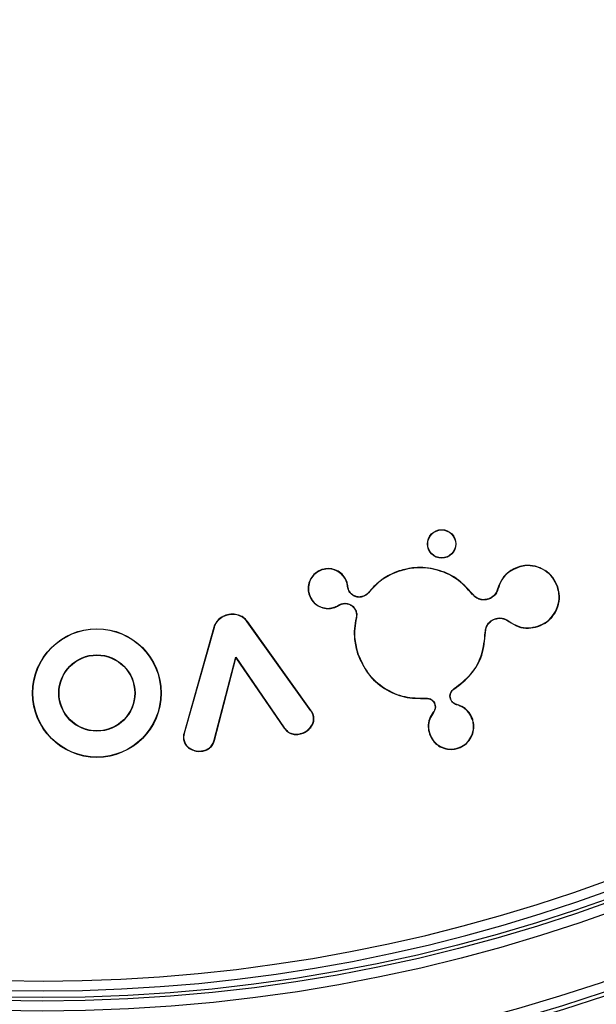
# Model space of a CAD drawing. Units: inches. Extents: x -557 to 927, y -122 to 157.
# Drawn here: x -163 to -162, y 58 to 59 of the extents above; entities that cross this region are included whole.
import ezdxf
from ezdxf import colors
from ezdxf.entities.mleader import LeaderData, LeaderLine
from ezdxf.math import Vec2, Vec3

# ---------------------------------------------------------------- set-up
doc = ezdxf.new("R2010")
doc.units = ezdxf.units.IN
doc.header["$MEASUREMENT"] = 0
doc.header["$PDMODE"] = 34
doc.header["$PDSIZE"] = -1
doc.linetypes.add('SLD-Solid', pattern=[0])
doc.layers.get('0').update_dxf_attribs({"linetype": 'SLD-Solid'})
doc.layers.add('EN VORTEX TEXT', color=54, linetype='Continuous')
doc.styles.get("Standard").update_dxf_attribs({"font": 'GOTHIC.TTF'})
doc.styles.add('Vortex annotative', font='arial.ttf')
doc.dimstyles.get("Standard").update_dxf_attribs({"dimscale": 9, "dimtxt": 0.125, "dimasz": 0.125, "dimexe": 0.125, "dimexo": 0.125, "dimgap": 0.125, "dimtad": 0, "dimtih": 1, "dimtoh": 1, "dimdec": 1, "dimzin": 3, "dimdsep": 46, "dimlunit": 4, "dimtxsty": 'Standard', "dimcen": 0.125, "dimadec": 0, "dimazin": 0, "dimtfac": 1, "dimtdec": 1, "dimtofl": 0, "dimtmove": 0, "dimatfit": 3, "dimfxl": 1, "dimfrac": 1, "dimtolj": 1, "dimtzin": 0, "dimarcsym": 0})

# ---------------------------------------------------------------- blocks, each defined once
blk = doc.blocks.new('*D49')
at = {"color": 0, "lineweight": -2, "transparency": 16777216}
for p, q in [((-168.8087, 59.2064), (-168.8087, 31.612)), ((-123.8686, 40.2789), (-123.8686, 31.612))]:
    blk.add_line(p, q, dxfattribs=at)
at = {"color": 0, "lineweight": 18, "transparency": 16777216}
for p, q in [((-166.8087, 31.612), (-154.4534, 31.612)), ((-125.8686, 31.612), (-138.2239, 31.612))]:
    blk.add_line(p, q, dxfattribs=at)
at = {"color": 0, "transparency": 16777216}
for points in [[(-166.8087, 31.9453), (-166.8087, 31.2787), (-168.8087, 31.612)], [(-125.8686, 31.9453), (-125.8686, 31.2787), (-123.8686, 31.612)]]:
    blk.add_solid(points, dxfattribs=at)
at = {"layer": 'Defpoints', "color": 0, "transparency": 16777216}
for p in [(-168.8087, 59.2064), (-123.8686, 40.2789), (-123.8686, 31.612)]:
    blk.add_point(p, dxfattribs=at)
at = {"color": 0, "transparency": 16777216, "insert": (-146.3387, 31.612), "char_height": 2, "attachment_point": 5, "style": 'Vortex annotative'}
blk.add_mtext('\\A1;3\'-9" [114cm]', dxfattribs=at)

msp = doc.modelspace()

# ---------------------------------------------------------------- linework, layer by layer
at = {"color": 7, "linetype": 'Continuous', "lineweight": 25}
for p, q in [((-162.0781, 58.4002), (-162.0782, 58.4006)), ((-161.781, 58.4041), (-161.7811, 58.4045)), ((-161.9611, 58.3983), (-161.9612, 58.3987)), ((-162.0404, 58.3814), (-162.04, 58.3815)), ((-162.0391, 58.3748), (-162.0387, 58.3748)), ((-162.0381, 58.3709), (-162.0378, 58.371)), ((-161.8117, 58.3709), (-161.812, 58.3713)), ((-161.812, 58.3713), (-161.812, 58.3713)), ((-161.8117, 58.3709), (-161.8118, 58.3709)), ((-161.7215, 58.3745), (-161.7211, 58.3746)), ((-162.0969, 58.3625), (-162.0973, 58.3624)), ((-162.0158, 58.3598), (-162.0159, 58.3602)), ((-162.0075, 58.3655), (-162.0078, 58.3657)), ((-161.8502, 58.3632), (-161.8501, 58.3638)), ((-161.8502, 58.3633), (-161.8502, 58.3632)), ((-161.8501, 58.3639), (-161.8501, 58.3638)), ((-161.8259, 58.3558), (-161.8261, 58.3562)), ((-162.0592, 58.3437), (-162.0591, 58.3433)), ((-162.053, 58.3467), (-162.0528, 58.3464)), ((-162.0486, 58.3488), (-162.0485, 58.3484)), ((-162.2187, 58.3324), (-162.2187, 58.3328)), ((-162.0263, 58.3376), (-162.0266, 58.3375)), ((-162.0258, 58.3277), (-162.0262, 58.3278)), ((-161.8159, 58.3264), (-161.8158, 58.326)), ((-162.2416, 58.3132), (-162.2866, 58.1535)), ((-162.2412, 58.3131), (-162.2863, 58.1534)), ((-162.2412, 58.3131), (-162.2416, 58.3132)), ((-162.191, 58.3218), (-162.1907, 58.3221)), ((-162.0945, 58.1869), (-162.191, 58.3218)), ((-162.0942, 58.1871), (-162.1907, 58.3221)), ((-161.7949, 58.3225), (-161.7952, 58.3221)), ((-161.7511, 58.3149), (-161.751, 58.3145)), ((-161.8308, 58.3057), (-161.8304, 58.3057)), ((-162.2409, 58.1428), (-162.2083, 58.2681)), ((-162.2405, 58.1427), (-162.2081, 58.2672)), ((-162.2083, 58.2681), (-162.1349, 58.1613)), ((-162.2083, 58.2681), (-162.2081, 58.2672)), ((-162.2081, 58.2672), (-162.1352, 58.1611)), ((-162.0235, 58.2732), (-162.0239, 58.2731)), ((-161.8778, 58.2206), (-161.8778, 58.2207)), ((-161.8778, 58.2207), (-161.8775, 58.2204)), ((-161.9204, 58.2063), (-161.9204, 58.2059)), ((-161.8775, 58.2203), (-161.8775, 58.2204)), ((-161.9069, 58.1972), (-161.9073, 58.1971)), ((-161.8835, 58.205), (-161.8831, 58.2052)), ((-161.8741, 58.1964), (-161.874, 58.1967)), ((-162.0945, 58.1869), (-162.0942, 58.1871)), ((-162.0907, 58.178), (-162.0904, 58.1781)), ((-161.9092, 58.1846), (-161.9095, 58.1849)), ((-162.1349, 58.1613), (-162.1352, 58.1611)), ((-161.8502, 58.1741), (-161.8498, 58.1743)), ((-162.2863, 58.1534), (-162.2866, 58.1535)), ((-162.1126, 58.152), (-162.1126, 58.1516)), ((-161.9149, 58.1525), (-161.9153, 58.1524)), ((-162.287, 58.1438), (-162.2874, 58.1437)), ((-162.2409, 58.1428), (-162.2405, 58.1427)), ((-162.2584, 58.1266), (-162.2584, 58.1262)), ((-161.8717, 58.131), (-161.8716, 58.1306))]:
    msp.add_line(p, q, dxfattribs=at)
at = {"color": 7, "linetype": 'Continuous', "lineweight": 25, "flags": 128}
msp.add_lwpolyline([(-161.8778, 58.2206), (-161.8777, 58.2205), (-161.8775, 58.2203)], dxfattribs=at)
at = {"color": 7, "linetype": 'Continuous', "lineweight": 25}
for centre, radius in [((-162.5012, 60.2689), 2.6526), ((-162.5012, 60.2689), 2.6468), ((-162.5012, 60.2689), 2.6318), ((-162.5012, 60.2689), 2.5358), ((-162.5012, 60.2689), 2.5208), ((-162.5012, 60.2689), 2.5155), ((-161.8967, 58.4395), 0.0215), ((-161.8967, 58.4395), 0.0212), ((-162.4185, 58.214), 0.0973), ((-162.4185, 58.214), 0.0969), ((-162.4185, 58.214), 0.0577), ((-162.4185, 58.214), 0.0573)]:
    msp.add_circle(centre, radius, dxfattribs=at)
for radius in [2.505, 2.49]:
    msp.add_arc((-162.5012, 60.2689), radius, 154.6647, 145.3353, dxfattribs=at)
for points, knots in [([(-162.0782, 58.4006), (-162.0811, 58.3994), (-162.087, 58.3968), (-162.0939, 58.3895), (-162.0983, 58.3802), (-162.0994, 58.3707), (-162.0979, 58.3649), (-162.0973, 58.3624)], [0, 0, 0, 0, 0.192824, 0.407766, 0.621633, 0.83734, 1, 1, 1, 1]), ([(-162.0781, 58.4002), (-162.0809, 58.399), (-162.0868, 58.3964), (-162.0937, 58.3891), (-162.0979, 58.38), (-162.099, 58.3706), (-162.0975, 58.3649), (-162.0969, 58.3625)], [0, 0, 0, 0, 0.195429, 0.410347, 0.624245, 0.839948, 1, 1, 1, 1]), ([(-162.04, 58.3815), (-162.0413, 58.3843), (-162.0438, 58.3903), (-162.0512, 58.3972), (-162.0604, 58.4016), (-162.07, 58.4027), (-162.0758, 58.4012), (-162.0782, 58.4006)], [0, 0, 0, 0, 0.192847, 0.408111, 0.622106, 0.837735, 1, 1, 1, 1]), ([(-162.0404, 58.3814), (-162.0416, 58.3842), (-162.0442, 58.3901), (-162.0515, 58.3969), (-162.0607, 58.4012), (-162.07, 58.4023), (-162.0757, 58.4008), (-162.0781, 58.4002)], [0, 0, 0, 0, 0.195453, 0.410697, 0.624721, 0.840342, 1, 1, 1, 1]), ([(-161.8501, 58.3638), (-161.8577, 58.3721), (-161.8727, 58.3886), (-161.904, 58.4022), (-161.9348, 58.4055), (-161.9534, 58.4007), (-161.9612, 58.3987)], [0, 0, 0, 0, 0.26793, 0.535788, 0.806316, 1, 1, 1, 1]), ([(-161.8502, 58.3632), (-161.8578, 58.3717), (-161.8732, 58.3886), (-161.9051, 58.4021), (-161.9356, 58.405), (-161.9538, 58.4003), (-161.9611, 58.3983)], [0, 0, 0, 0, 0.273913, 0.547974, 0.817495, 1, 1, 1, 1]), ([(-161.7811, 58.4045), (-161.786, 58.4023), (-161.7958, 58.3979), (-161.8067, 58.3859), (-161.8103, 58.3761), (-161.812, 58.3713)], [0, 0, 0, 0, 0.340181, 0.678287, 1, 1, 1, 1]), ([(-161.781, 58.4041), (-161.7859, 58.402), (-161.7956, 58.3976), (-161.8065, 58.3856), (-161.81, 58.3757), (-161.8117, 58.3709)], [0, 0, 0, 0, 0.337544, 0.673049, 1, 1, 1, 1]), ([(-161.7211, 58.3746), (-161.7233, 58.3795), (-161.7277, 58.3893), (-161.74, 58.4002), (-161.7549, 58.4065), (-161.7693, 58.4077), (-161.7778, 58.4054), (-161.7811, 58.4045)], [0, 0, 0, 0, 0.2160704, 0.4309048, 0.6450647, 0.8606712, 1, 1, 1, 1]), ([(-161.7215, 58.3745), (-161.7237, 58.3793), (-161.728, 58.3891), (-161.7402, 58.3999), (-161.7549, 58.4061), (-161.7692, 58.4073), (-161.7777, 58.405), (-161.781, 58.4041)], [0, 0, 0, 0, 0.2160529, 0.4308896, 0.6450476, 0.8606515, 1, 1, 1, 1]), ([(-161.9612, 58.3987), (-161.9663, 58.3967), (-161.9765, 58.3927), (-161.9929, 58.3822), (-162.0022, 58.3719), (-162.0078, 58.3657)], [0, 0, 0, 0, 0.285169, 0.567673, 1, 1, 1, 1]), ([(-161.9611, 58.3983), (-161.9662, 58.3963), (-161.9763, 58.3924), (-161.9927, 58.3819), (-162.0019, 58.3717), (-162.0075, 58.3655)], [0, 0, 0, 0, 0.28516, 0.567634, 1, 1, 1, 1]), ([(-162.0391, 58.3748), (-162.0391, 58.3754), (-162.0393, 58.3765), (-162.0396, 58.3787), (-162.0401, 58.3803), (-162.0404, 58.3814)], [0, 0, 0, 0, 0.259841, 0.519704, 1, 1, 1, 1]), ([(-162.0387, 58.3748), (-162.0387, 58.3754), (-162.0389, 58.3766), (-162.0393, 58.3788), (-162.0397, 58.3804), (-162.04, 58.3815)], [0, 0, 0, 0, 0.256438, 0.512897, 1, 1, 1, 1]), ([(-162.0381, 58.3709), (-162.0382, 58.3712), (-162.0384, 58.3719), (-162.0388, 58.3731), (-162.039, 58.3741), (-162.0391, 58.3748)], [0, 0, 0, 0, 0.253272, 0.506588, 1, 1, 1, 1]), ([(-162.0378, 58.371), (-162.0379, 58.3713), (-162.0381, 58.372), (-162.0384, 58.3732), (-162.0386, 58.3742), (-162.0387, 58.3748)], [0, 0, 0, 0, 0.2590523, 0.5181512, 1, 1, 1, 1]), ([(-162.0158, 58.3598), (-162.0177, 58.3593), (-162.0216, 58.3584), (-162.0276, 58.3596), (-162.0328, 58.3626), (-162.0364, 58.3666), (-162.0376, 58.3697), (-162.0381, 58.3709)], [0, 0, 0, 0, 0.214598, 0.429259, 0.643616, 0.859313, 1, 1, 1, 1]), ([(-162.0159, 58.3602), (-162.0178, 58.3597), (-162.0216, 58.3588), (-162.0275, 58.36), (-162.0326, 58.3629), (-162.0361, 58.3669), (-162.0373, 58.3698), (-162.0378, 58.371)], [0, 0, 0, 0, 0.214601, 0.429265, 0.643622, 0.859316, 1, 1, 1, 1]), ([(-161.812, 58.3713), (-161.8129, 58.369), (-161.8146, 58.3644), (-161.8197, 58.359), (-161.824, 58.3571), (-161.8261, 58.3562)], [0, 0, 0, 0, 0.342175, 0.684513, 1, 1, 1, 1]), ([(-161.8118, 58.3709), (-161.8127, 58.3685), (-161.8145, 58.3639), (-161.8196, 58.3586), (-161.8239, 58.3567), (-161.8259, 58.3558)], [0, 0, 0, 0, 0.347788, 0.695744, 1, 1, 1, 1]), ([(-161.8118, 58.3709), (-161.8118, 58.3709), (-161.8119, 58.3711), (-161.812, 58.3712), (-161.812, 58.3713)], [0, 0, 0, 0, 0.5, 1, 1, 1, 1]), ([(-161.7511, 58.3149), (-161.7463, 58.3171), (-161.7365, 58.3214), (-161.7258, 58.3336), (-161.7195, 58.3484), (-161.7183, 58.3627), (-161.7206, 58.3711), (-161.7215, 58.3745)], [0, 0, 0, 0, 0.215877, 0.430541, 0.6446, 0.860257, 1, 1, 1, 1]), ([(-161.751, 58.3145), (-161.7461, 58.3167), (-161.7363, 58.3211), (-161.7254, 58.3334), (-161.7191, 58.3483), (-161.7179, 58.3627), (-161.7202, 58.3712), (-161.7211, 58.3746)], [0, 0, 0, 0, 0.2158968, 0.4305606, 0.6446217, 0.8602811, 1, 1, 1, 1]), ([(-162.0973, 58.3624), (-162.0961, 58.3596), (-162.0935, 58.3536), (-162.0862, 58.3467), (-162.0769, 58.3423), (-162.0674, 58.3412), (-162.0616, 58.3427), (-162.0591, 58.3433)], [0, 0, 0, 0, 0.192812, 0.407707, 0.621878, 0.837852, 1, 1, 1, 1]), ([(-162.0969, 58.3625), (-162.0957, 58.3597), (-162.0931, 58.3538), (-162.0859, 58.3469), (-162.0767, 58.3427), (-162.0673, 58.3416), (-162.0616, 58.343), (-162.0592, 58.3437)], [0, 0, 0, 0, 0.195417, 0.410289, 0.624497, 0.84047, 1, 1, 1, 1]), ([(-162.0078, 58.3657), (-162.0084, 58.3651), (-162.0096, 58.3637), (-162.0123, 58.3617), (-162.0145, 58.3607), (-162.0159, 58.3602)], [0, 0, 0, 0, 0.268608, 0.53716, 1, 1, 1, 1]), ([(-162.0075, 58.3655), (-162.0081, 58.3648), (-162.0093, 58.3635), (-162.012, 58.3614), (-162.0143, 58.3604), (-162.0158, 58.3598)], [0, 0, 0, 0, 0.262594, 0.525142, 1, 1, 1, 1]), ([(-161.8502, 58.3633), (-161.8502, 58.3634), (-161.8501, 58.3636), (-161.8501, 58.3638), (-161.8501, 58.3639)], [0, 0, 0, 0, 0.5, 1, 1, 1, 1]), ([(-161.8259, 58.3558), (-161.8283, 58.3553), (-161.8331, 58.3542), (-161.8405, 58.3557), (-161.8463, 58.3589), (-161.849, 58.362), (-161.8502, 58.3633)], [0, 0, 0, 0, 0.271288, 0.542706, 0.812729, 1, 1, 1, 1]), ([(-161.8261, 58.3562), (-161.8284, 58.3557), (-161.8331, 58.3546), (-161.8403, 58.3561), (-161.8462, 58.3593), (-161.8489, 58.3625), (-161.8501, 58.3639)], [0, 0, 0, 0, 0.266722, 0.533575, 0.799056, 1, 1, 1, 1]), ([(-162.0592, 58.3437), (-162.0586, 58.3439), (-162.0575, 58.3443), (-162.0554, 58.3452), (-162.0539, 58.3461), (-162.053, 58.3467)], [0, 0, 0, 0, 0.26037, 0.520717, 1, 1, 1, 1]), ([(-162.0591, 58.3433), (-162.0585, 58.3435), (-162.0574, 58.3439), (-162.0552, 58.3449), (-162.0538, 58.3458), (-162.0528, 58.3464)], [0, 0, 0, 0, 0.256853, 0.513683, 1, 1, 1, 1]), ([(-162.053, 58.3467), (-162.0526, 58.3469), (-162.0517, 58.3474), (-162.0503, 58.3482), (-162.0492, 58.3485), (-162.0486, 58.3488)], [0, 0, 0, 0, 0.300925, 0.601722, 1, 1, 1, 1]), ([(-162.0528, 58.3464), (-162.0524, 58.3466), (-162.0515, 58.3471), (-162.0501, 58.3478), (-162.049, 58.3482), (-162.0485, 58.3484)], [0, 0, 0, 0, 0.306926, 0.613705, 1, 1, 1, 1]), ([(-162.0486, 58.3488), (-162.0467, 58.3492), (-162.0428, 58.3501), (-162.0368, 58.3489), (-162.0316, 58.3459), (-162.028, 58.3419), (-162.0268, 58.3388), (-162.0263, 58.3376)], [0, 0, 0, 0, 0.2136153, 0.4272681, 0.6412496, 0.857281, 1, 1, 1, 1]), ([(-162.0485, 58.3484), (-162.0466, 58.3488), (-162.0428, 58.3497), (-162.037, 58.3485), (-162.0319, 58.3456), (-162.0284, 58.3417), (-162.0271, 58.3387), (-162.0266, 58.3375)], [0, 0, 0, 0, 0.213611, 0.427258, 0.64124, 0.857279, 1, 1, 1, 1]), ([(-162.2187, 58.3328), (-162.2217, 58.332), (-162.228, 58.3303), (-162.236, 58.3243), (-162.2402, 58.3179), (-162.2413, 58.314), (-162.2416, 58.3132)], [0, 0, 0, 0, 0.288071, 0.614437, 0.924038, 1, 1, 1, 1]), ([(-162.2187, 58.3324), (-162.2216, 58.3316), (-162.2279, 58.33), (-162.2358, 58.324), (-162.2399, 58.3176), (-162.241, 58.3138), (-162.2412, 58.3131)], [0, 0, 0, 0, 0.2923204, 0.619273, 0.9285662, 1, 1, 1, 1]), ([(-162.1907, 58.3221), (-162.1927, 58.3244), (-162.1965, 58.3288), (-162.2046, 58.3323), (-162.2121, 58.3336), (-162.2168, 58.333), (-162.2187, 58.3328)], [0, 0, 0, 0, 0.290819, 0.543651, 0.819285, 1, 1, 1, 1]), ([(-162.191, 58.3218), (-162.193, 58.3242), (-162.1968, 58.3286), (-162.2049, 58.332), (-162.2122, 58.3332), (-162.2169, 58.3326), (-162.2187, 58.3324)], [0, 0, 0, 0, 0.295148, 0.54799, 0.824233, 1, 1, 1, 1]), ([(-162.0262, 58.3278), (-162.0272, 58.3223), (-162.0292, 58.3116), (-162.0291, 58.2929), (-162.0258, 58.2804), (-162.0239, 58.2731)], [0, 0, 0, 0, 0.298569, 0.593325, 1, 1, 1, 1]), ([(-162.0258, 58.3277), (-162.0268, 58.3223), (-162.0288, 58.3115), (-162.0287, 58.293), (-162.0254, 58.2805), (-162.0235, 58.2732)], [0, 0, 0, 0, 0.298583, 0.593324, 1, 1, 1, 1]), ([(-162.0266, 58.3375), (-162.0264, 58.3366), (-162.0259, 58.335), (-162.0255, 58.3317), (-162.0259, 58.3293), (-162.0262, 58.3278)], [0, 0, 0, 0, 0.267405, 0.534897, 1, 1, 1, 1]), ([(-162.0263, 58.3376), (-162.026, 58.3368), (-162.0255, 58.3351), (-162.0251, 58.3317), (-162.0255, 58.3293), (-162.0258, 58.3277)], [0, 0, 0, 0, 0.261521, 0.52312, 1, 1, 1, 1]), ([(-161.8308, 58.3057), (-161.8305, 58.3082), (-161.83, 58.3131), (-161.8262, 58.3197), (-161.8212, 58.3242), (-161.8174, 58.3258), (-161.8159, 58.3264)], [0, 0, 0, 0, 0.272804, 0.545615, 0.817571, 1, 1, 1, 1]), ([(-161.8304, 58.3057), (-161.8302, 58.3081), (-161.8297, 58.313), (-161.8259, 58.3194), (-161.821, 58.3239), (-161.8173, 58.3254), (-161.8158, 58.326)], [0, 0, 0, 0, 0.272788, 0.54558, 0.817539, 1, 1, 1, 1]), ([(-161.8159, 58.3264), (-161.8135, 58.3269), (-161.8087, 58.328), (-161.8012, 58.3266), (-161.7971, 58.3239), (-161.7949, 58.3225)], [0, 0, 0, 0, 0.3297407, 0.6595096, 1, 1, 1, 1]), ([(-161.8158, 58.326), (-161.8134, 58.3266), (-161.8087, 58.3276), (-161.8013, 58.3262), (-161.7973, 58.3235), (-161.7952, 58.3221)], [0, 0, 0, 0, 0.329617, 0.659263, 1, 1, 1, 1]), ([(-161.7952, 58.3221), (-161.7906, 58.3193), (-161.7815, 58.3135), (-161.7656, 58.3111), (-161.7557, 58.3134), (-161.751, 58.3145)], [0, 0, 0, 0, 0.3463485, 0.6925544, 1, 1, 1, 1]), ([(-161.7949, 58.3225), (-161.7904, 58.3196), (-161.7813, 58.3139), (-161.7656, 58.3115), (-161.7558, 58.3138), (-161.7511, 58.3149)], [0, 0, 0, 0, 0.346446, 0.692725, 1, 1, 1, 1]), ([(-161.8778, 58.2207), (-161.8689, 58.2275), (-161.8511, 58.2411), (-161.834, 58.2716), (-161.8319, 58.2942), (-161.8308, 58.3057)], [0, 0, 0, 0, 0.329875, 0.659755, 1, 1, 1, 1]), ([(-161.8775, 58.2204), (-161.8686, 58.2272), (-161.8509, 58.2408), (-161.8337, 58.2713), (-161.8315, 58.2941), (-161.8304, 58.3057)], [0, 0, 0, 0, 0.328216, 0.656374, 1, 1, 1, 1]), ([(-162.0239, 58.2731), (-162.0193, 58.2628), (-162.0101, 58.2422), (-161.9843, 58.2197), (-161.9534, 58.2059), (-161.9313, 58.2059), (-161.9204, 58.2059)], [0, 0, 0, 0, 0.252518, 0.505108, 0.755364, 1, 1, 1, 1]), ([(-162.0235, 58.2732), (-162.0189, 58.2629), (-162.0098, 58.2424), (-161.9841, 58.22), (-161.9533, 58.2063), (-161.9313, 58.2063), (-161.9204, 58.2063)], [0, 0, 0, 0, 0.252491, 0.505053, 0.755297, 1, 1, 1, 1]), ([(-161.9204, 58.2063), (-161.9189, 58.2062), (-161.9159, 58.2061), (-161.9117, 58.204), (-161.9085, 58.201), (-161.9074, 58.1984), (-161.9069, 58.1972)], [0, 0, 0, 0, 0.258902, 0.51781, 0.776625, 1, 1, 1, 1]), ([(-161.9204, 58.2059), (-161.9189, 58.2058), (-161.916, 58.2057), (-161.9119, 58.2037), (-161.9089, 58.2008), (-161.9078, 58.1982), (-161.9073, 58.1971)], [0, 0, 0, 0, 0.258777, 0.517539, 0.776439, 1, 1, 1, 1]), ([(-161.8835, 58.205), (-161.8838, 58.2065), (-161.8845, 58.2094), (-161.8836, 58.2139), (-161.8814, 58.2179), (-161.879, 58.2197), (-161.8778, 58.2206)], [0, 0, 0, 0, 0.250553, 0.501133, 0.752541, 1, 1, 1, 1]), ([(-161.8831, 58.2052), (-161.8834, 58.2066), (-161.8841, 58.2094), (-161.8832, 58.2137), (-161.8811, 58.2177), (-161.8787, 58.2194), (-161.8775, 58.2203)], [0, 0, 0, 0, 0.248982, 0.497987, 0.747862, 1, 1, 1, 1]), ([(-161.9073, 58.1971), (-161.907, 58.196), (-161.9064, 58.1936), (-161.9068, 58.1896), (-161.9082, 58.1866), (-161.9093, 58.1851), (-161.9095, 58.1849)], [0, 0, 0, 0, 0.248798, 0.582865, 0.917878, 1, 1, 1, 1]), ([(-161.9069, 58.1972), (-161.9066, 58.1957), (-161.9059, 58.1928), (-161.9068, 58.1883), (-161.9084, 58.1859), (-161.9092, 58.1846)], [0, 0, 0, 0, 0.333915, 0.667763, 1, 1, 1, 1]), ([(-161.8741, 58.1964), (-161.8751, 58.1967), (-161.8776, 58.1975), (-161.8808, 58.2001), (-161.8827, 58.2029), (-161.8833, 58.2047), (-161.8835, 58.205)], [0, 0, 0, 0, 0.242134, 0.580826, 0.918503, 1, 1, 1, 1]), ([(-161.874, 58.1967), (-161.875, 58.1971), (-161.8774, 58.1979), (-161.8806, 58.2004), (-161.8824, 58.2032), (-161.883, 58.2049), (-161.8831, 58.2052)], [0, 0, 0, 0, 0.249578, 0.587909, 0.925302, 1, 1, 1, 1]), ([(-161.8502, 58.1741), (-161.8518, 58.1776), (-161.8549, 58.1846), (-161.8636, 58.1925), (-161.8706, 58.1951), (-161.8741, 58.1964)], [0, 0, 0, 0, 0.338093, 0.675572, 1, 1, 1, 1]), ([(-161.8498, 58.1743), (-161.8514, 58.1778), (-161.8546, 58.1849), (-161.8633, 58.1929), (-161.8705, 58.1955), (-161.874, 58.1967)], [0, 0, 0, 0, 0.338122, 0.675596, 1, 1, 1, 1]), ([(-162.1126, 58.1516), (-162.1097, 58.1524), (-162.1035, 58.154), (-162.0964, 58.1598), (-162.0916, 58.1663), (-162.0898, 58.1726), (-162.0902, 58.1764), (-162.0904, 58.1781)], [0, 0, 0, 0, 0.229398, 0.50014, 0.702699, 0.8635, 1, 1, 1, 1]), ([(-162.1126, 58.152), (-162.1098, 58.1528), (-162.1037, 58.1544), (-162.0967, 58.1601), (-162.092, 58.1665), (-162.0902, 58.1727), (-162.0906, 58.1763), (-162.0907, 58.178)], [0, 0, 0, 0, 0.233209, 0.504009, 0.704881, 0.864639, 1, 1, 1, 1]), ([(-162.0907, 58.178), (-162.0909, 58.1789), (-162.0913, 58.1805), (-162.0923, 58.1836), (-162.0936, 58.1856), (-162.0945, 58.1869)], [0, 0, 0, 0, 0.26029, 0.520673, 1, 1, 1, 1]), ([(-162.0904, 58.1781), (-162.0905, 58.1789), (-162.0909, 58.1806), (-162.0919, 58.1837), (-162.0933, 58.1858), (-162.0942, 58.1871)], [0, 0, 0, 0, 0.25555, 0.511183, 1, 1, 1, 1]), ([(-161.9095, 58.1849), (-161.9116, 58.1816), (-161.9159, 58.175), (-161.9178, 58.1633), (-161.9161, 58.1559), (-161.9153, 58.1524)], [0, 0, 0, 0, 0.341086, 0.68209, 1, 1, 1, 1]), ([(-161.9092, 58.1846), (-161.9113, 58.1814), (-161.9155, 58.1748), (-161.9174, 58.1633), (-161.9157, 58.156), (-161.9149, 58.1525)], [0, 0, 0, 0, 0.341137, 0.682182, 1, 1, 1, 1]), ([(-162.1352, 58.1611), (-162.1336, 58.1591), (-162.1305, 58.1552), (-162.1236, 58.152), (-162.1175, 58.151), (-162.1138, 58.1515), (-162.1126, 58.1516)], [0, 0, 0, 0, 0.286821, 0.575084, 0.851328, 1, 1, 1, 1]), ([(-162.1349, 58.1613), (-162.1333, 58.1594), (-162.1302, 58.1555), (-162.1236, 58.1524), (-162.1175, 58.1514), (-162.1139, 58.1519), (-162.1126, 58.152)], [0, 0, 0, 0, 0.286255, 0.574009, 0.849653, 1, 1, 1, 1]), ([(-161.8717, 58.131), (-161.8682, 58.1325), (-161.8612, 58.1357), (-161.8533, 58.1445), (-161.8488, 58.1552), (-161.8479, 58.1656), (-161.8495, 58.1717), (-161.8502, 58.1741)], [0, 0, 0, 0, 0.215114, 0.429847, 0.644382, 0.860472, 1, 1, 1, 1]), ([(-161.8716, 58.1306), (-161.868, 58.1322), (-161.8609, 58.1354), (-161.853, 58.1443), (-161.8484, 58.1551), (-161.8475, 58.1656), (-161.8492, 58.1718), (-161.8498, 58.1743)], [0, 0, 0, 0, 0.2151406, 0.4298748, 0.6444069, 0.8604906, 1, 1, 1, 1]), ([(-162.2866, 58.1535), (-162.2869, 58.1527), (-162.2873, 58.151), (-162.2878, 58.1477), (-162.2875, 58.1453), (-162.2874, 58.1437)], [0, 0, 0, 0, 0.260053, 0.520232, 1, 1, 1, 1]), ([(-162.2863, 58.1534), (-162.2865, 58.1526), (-162.2869, 58.1509), (-162.2874, 58.1477), (-162.2872, 58.1453), (-162.287, 58.1438)], [0, 0, 0, 0, 0.264667, 0.529466, 1, 1, 1, 1]), ([(-161.9153, 58.1524), (-161.9137, 58.1488), (-161.9105, 58.1417), (-161.9016, 58.1338), (-161.8908, 58.1292), (-161.8803, 58.1283), (-161.874, 58.13), (-161.8716, 58.1306)], [0, 0, 0, 0, 0.21482, 0.429265, 0.643718, 0.859771, 1, 1, 1, 1]), ([(-161.9149, 58.1525), (-161.9133, 58.149), (-161.9102, 58.1419), (-161.9013, 58.1341), (-161.8907, 58.1295), (-161.8803, 58.1287), (-161.8741, 58.1303), (-161.8717, 58.131)], [0, 0, 0, 0, 0.214792, 0.429233, 0.643687, 0.859746, 1, 1, 1, 1]), ([(-162.2874, 58.1437), (-162.2869, 58.1416), (-162.2858, 58.1375), (-162.2813, 58.1319), (-162.2746, 58.1278), (-162.2665, 58.1254), (-162.261, 58.1259), (-162.2584, 58.1262)], [0, 0, 0, 0, 0.169704, 0.339323, 0.560068, 0.788121, 1, 1, 1, 1]), ([(-162.287, 58.1438), (-162.2865, 58.1417), (-162.2854, 58.1377), (-162.281, 58.1322), (-162.2744, 58.1282), (-162.2665, 58.1258), (-162.2611, 58.1263), (-162.2584, 58.1266)], [0, 0, 0, 0, 0.169077, 0.338078, 0.55884, 0.78727, 1, 1, 1, 1]), ([(-162.2584, 58.1266), (-162.256, 58.1272), (-162.2512, 58.1285), (-162.2453, 58.1333), (-162.2422, 58.1385), (-162.2412, 58.1418), (-162.2409, 58.1428)], [0, 0, 0, 0, 0.294924, 0.590172, 0.876039, 1, 1, 1, 1]), ([(-162.2584, 58.1262), (-162.2559, 58.1268), (-162.251, 58.1281), (-162.245, 58.133), (-162.2418, 58.1383), (-162.2408, 58.1417), (-162.2405, 58.1427)], [0, 0, 0, 0, 0.294879, 0.590071, 0.8759674, 1, 1, 1, 1])]:
    msp.add_open_spline(points, degree=3, knots=knots, dxfattribs=at)

# ---------------------------------------------------------------- dimensions: what is measured, and where the dimension line sits
dim = msp.add_linear_dim(base=(-123.8686, 31.612), p1=(-168.8087, 59.2064), p2=(-123.8686, 40.2789), dimstyle='Standard', override={"dimscale": 1, "dimtxt": 2, "dimasz": 2, "dimexe": 0, "dimexo": 0, "dimdec": 0, "dimzin": 12, "dimtxsty": 'Vortex annotative', "dimcen": 0, "dimtdec": 0, "dimtzin": 12, "dimlwd": 18})
dim.commit()
dim.dimension.update_dxf_attribs({"geometry": '*D49', "text_midpoint": (-146.3387, 31.612)})

# ---------------------------------------------------------------- leaders
at = {"layer": 'EN VORTEX TEXT'}
ml = msp.add_multileader_mtext('Standard', dxfattribs=at)
ml.set_content('\\A1;\\pxl3,ql;NOTES:^I\\P\\P1) “BY INSTALLER/BY CONTRACTOR“ MAY REFER TO\\P    SERVICE PROVIDERS OTHER THAN THE EQUIPMENT\\P    MANUFACTURER. PLEASE REFER TO PROJECT \\P    SPECIFICATION FOR DETAILS OF RESPONSIBILITY.\\P\\P2) POLYMER ENCAPSULATED ASSEMBLY NO EARTH \\P    GROUNDING AND NO BONDING RECOMMENDED  \\P    FOR SPRAYLINK{\\H0.7x;\\STM^ ;\\H1.42857x; SYSTEM\\P    FOLLOW LOCAL CODE \\P\\P3) REFER TO INSTALLATION GUIDE FOR MORE DETAILS.}', color=256, style='Vortex annotative')
ml.set_leader_properties(color=256, lineweight=18)
ml.build(insert=Vec2(0, 0))
ml.multileader.update_dxf_attribs({"text_left_attachment_type": 5, "text_right_attachment_type": 5, "dogleg_length": 0, "arrow_head_size": 0.5625, "scale": 6})
ctx = ml.context
ctx.base_point, ctx.scale, ctx.char_height, ctx.arrow_head_size, ctx.landing_gap_size, ctx.plane_origin = Vec3(44.0961, 49.8651), 6, 0.5625, 0.5625, 0.75, Vec3(-158.1003, 85.1461)
ctx.left_attachment, ctx.right_attachment, ctx.text_align_type = 5, 5, 2
notes = []
notes.append((ctx, [(0, (0, 0, 0), (0, 0), (1, 0), 1, [])]))
ctx.mtext.insert, ctx.mtext.width, ctx.mtext.alignment, ctx.mtext.flow_direction = Vec3(66.314, 61.9427), 103.815776, 3, 5
for ctx, leaders in notes:
    for number, flags, end, landing, length, lines in leaders:
        leader = LeaderData()
        leader.index, (leader.has_last_leader_line, leader.has_dogleg_vector, leader.attachment_direction) = number, flags
        leader.last_leader_point, leader.dogleg_vector, leader.dogleg_length = Vec3(end), Vec3(landing), length
        for number, points, colour, breaks in lines:
            line = LeaderLine()
            line.index, line.vertices, line.color, line.breaks = number, Vec3.list(points), colors.encode_raw_color(colour), breaks
            leader.lines.append(line)
        ctx.leaders.append(leader)

doc.saveas('drawing.dxf')
